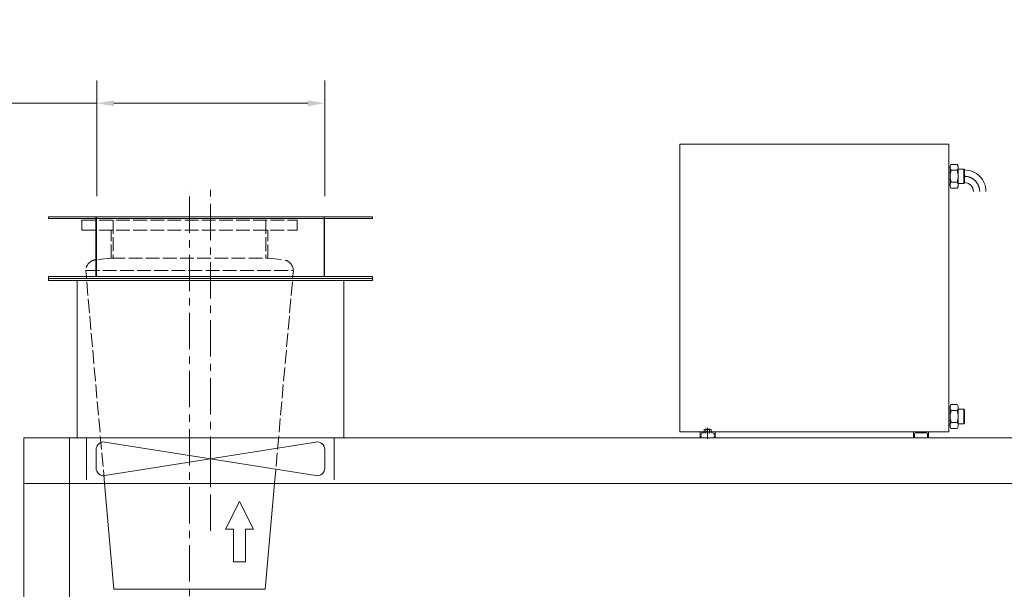
# Model space of a CAD drawing. Units: inches. Extents: x 0 to 22015, y 0 to 16774.
# Drawn here: x 9972 to 12556, y 12252 to 13746 of the extents above; entities that cross this region are included whole.
import ezdxf

# ---------------------------------------------------------------- set-up
doc = ezdxf.new("R2010")
doc.units = ezdxf.units.IN
doc.header["$MEASUREMENT"] = 0
for name, pattern in [('ACAD_ISO02W100', [15, 12, -3]), ('CENTER', [50.8, 31.75, -6.35, 6.35, -6.35]), ('EB_DASH', [6, 3, -3])]:
    doc.linetypes.add(name, pattern=pattern)
doc.layers.get('Defpoints').update_dxf_attribs({"lineweight": 5})
for name, color, linetype, lineweight in [('CAXA0', 7, 'Continuous', 5), ('CAXA1', 5, 'CENTER', 5), ('CAXA2', 6, 'EB_DASH', 5)]:
    doc.layers.add(name, color=color, linetype=linetype, lineweight=lineweight)
doc.styles.add('Roman', font='arial.ttf')
doc.styles.get("Standard").update_dxf_attribs({"font": 'arial.ttf'})
doc.dimstyles.new('ISO-25', dxfattribs={"dimscale": 30, "dimtxt": 1.5, "dimasz": 1.5, "dimexe": 2, "dimexo": 2, "dimtad": 1, "dimtih": 1, "dimtoh": 1, "dimdec": 1, "dimlfac": 0.03937, "dimdsep": 46, "dimtxsty": 'Standard', "dimcen": 2.5, "dimclrd": 7, "dimclre": 7, "dimclrt": 7, "dimadec": 0, "dimazin": 0, "dimtfac": 1, "dimtdec": 1, "dimtmove": 0, "dimatfit": 3, "dimfxl": 1, "dimlwd": 5, "dimlwe": 5, "dimarcsym": 0})

# ---------------------------------------------------------------- blocks, each defined once
blk = doc.blocks.new('*D32')
at = {"color": 7, "linetype": 'Continuous', "lineweight": 5, "transparency": 16777216}
for p, q in [((10174.3, 13283.6), (10174.3, 13587)), ((10773.3, 13283.6), (10773.3, 13587)), ((9309.6, 13527), (10174.3, 13527)), ((10219.3, 13527), (10728.3, 13527))]:
    blk.add_line(p, q, dxfattribs=at)
at = {"color": 7, "transparency": 16777216}
for points in [[(10219.3, 13534.5), (10219.3, 13519.5), (10174.3, 13527)], [(10728.3, 13534.5), (10728.3, 13519.5), (10773.3, 13527)]]:
    blk.add_solid(points, dxfattribs=at)
at = {"layer": 'Defpoints', "color": 0, "transparency": 16777216}
for p in [(10773.3, 13527), (10174.3, 13223.6), (10773.3, 13223.6)]:
    blk.add_point(p, dxfattribs=at)
at = {"color": 7, "lineweight": 5, "transparency": 16777216, "insert": (9632.3, 13634.6), "char_height": 165, "attachment_point": 5, "style": 'Roman'}
blk.add_mtext('%%C23.6', dxfattribs=at)

msp = doc.modelspace()

# ---------------------------------------------------------------- linework, layer by layer
at = {"color": 7, "lineweight": 5}
for p, q in [((10125.82, 13229.58), (10818.82, 13229.58)), ((10172.32, 13228.58), (10172.32, 13072.58)), ((10173.32, 13229.58), (10173.32, 13072.58)), ((10771.32, 13229.58), (10771.32, 13072.58)), ((10772.32, 13229.58), (10772.32, 13072.58)), ((10771.32, 13130.58), (10772.32, 13130.58)), ((10771.32, 13124.58), (10772.32, 13124.58)), ((10771.32, 13124.58), (10771.32, 13072.58)), ((10772.32, 13124.58), (10772.32, 13072.58)), ((10125.82, 13067.58), (10818.82, 13067.58)), ((9982.82, 12649.58), (9982.82, 10549.58)), ((13182.82, 12649.58), (9982.82, 12649.58)), ((10102.82, 12649.58), (10102.82, 10549.58)), ((10819.82, 12649.58), (10125.82, 12649.58)), ((13182.82, 12529.58), (9982.82, 12529.58)), ((10219.38, 12252.42), (10194.87, 12529.58)), ((10616.78, 12252.42), (10641.2, 12529.58)), ((10219.38, 12252.42), (10616.78, 12252.42))]:
    msp.add_line(p, q, dxfattribs=at)
at = {"color": 7, "linetype": 'ACAD_ISO02W100', "lineweight": 5, "ltscale": 3}
for p, q in [((10135.32, 13194.42), (10135.32, 13220.42)), ((10135.32, 13220.42), (10700.32, 13220.42)), ((10217.82, 13220.42), (10217.82, 13120.42)), ((10617.82, 13220.42), (10617.82, 13120.42)), ((10700.32, 13194.42), (10700.32, 13220.42)), ((10135.32, 13194.42), (10700.32, 13194.42)), ((10211.82, 13120.42), (10211.82, 13194.42)), ((10623.82, 13120.42), (10623.82, 13194.42)), ((10213.19, 13120.42), (10172.8, 13116.89)), ((10213.19, 13120.42), (10622.75, 13120.42)), ((10622.75, 13120.42), (10663.1, 13116.89)), ((10145.45, 13088.42), (10690.45, 13088.42)), ((10194.87, 12529.58), (10145.45, 13088.42)), ((10641.2, 12529.58), (10690.45, 13088.42))]:
    msp.add_line(p, q, dxfattribs=at)
at = {"color": 7, "linetype": 'Continuous', "lineweight": 5, "ltscale": 15}
for p, q in [((10147.82, 12649.58), (10147.82, 12539.58)), ((10749.68, 12550.53), (10195.96, 12638.63)), ((10749.68, 12638.63), (10195.96, 12550.53)), ((10472.82, 12539.58), (10472.82, 12649.58)), ((10797.82, 12649.58), (10797.82, 12539.58)), ((10172.82, 12570.28), (10172.82, 12618.88)), ((10772.82, 12570.28), (10772.82, 12618.88)), ((10549.18, 12482.5), (10512.56, 12409.9)), ((10549.18, 12482.5), (10585.79, 12409.9)), ((10533.75, 12409.9), (10512.56, 12409.9)), ((10533.75, 12409.9), (10533.75, 12324.69)), ((10585.79, 12409.9), (10564.6, 12409.9)), ((10564.6, 12409.9), (10564.6, 12324.69)), ((10564.6, 12324.69), (10533.75, 12324.69))]:
    msp.add_line(p, q, dxfattribs=at)
at = {"color": 7, "linetype": 'ACAD_ISO02W100', "lineweight": 5, "ltscale": 3}
for centre, start, end in [((10175.42, 13087), 95, 177.29569), ((10660.48, 13087), 2.70431, 85)]:
    msp.add_arc(centre, 30, start, end, dxfattribs=at)
at = {"color": 7, "linetype": 'Continuous', "lineweight": 5, "ltscale": 15}
for centre, start, end in [((10192.82, 12618.88), 80.95922, 180), ((10752.82, 12618.88), 0, 99.04078), ((10192.82, 12570.28), 180, 279.04078), ((10752.82, 12570.28), 260.95922, 0)]:
    msp.add_arc(centre, 20, start, end, dxfattribs=at)
at = {"layer": 'CAXA0', "color": 7, "linetype": 'Continuous', "lineweight": 5}
for p, q in [((11704.82, 13419.87), (11704.82, 12665.55)), ((12410.82, 13419.87), (11704.82, 13419.87)), ((12410.82, 13419.87), (12410.82, 12665.55)), ((12414.32, 13362.06), (12416.5, 13366.73)), ((12414.32, 13335.55), (12414.32, 13362.06)), ((12416.5, 13366.73), (12433.14, 13366.73)), ((12435.32, 13362.06), (12433.14, 13366.73)), ((12435.32, 13362.06), (12435.32, 13335.55)), ((12410.82, 13358.45), (12414.38, 13358.45)), ((12414.32, 13335.55), (12414.32, 13309.05)), ((12417.08, 13351.14), (12432.62, 13351.14)), ((12449.82, 13354.55), (12435.32, 13354.55)), ((12435.32, 13309.05), (12435.32, 13335.55)), ((12451.82, 13352.55), (12449.82, 13354.55)), ((12449.82, 13354.55), (12449.82, 13335.55)), ((12451.82, 13352.55), (12449.82, 13354.55)), ((12449.82, 13316.55), (12449.82, 13335.55)), ((12451.82, 13352.55), (12451.82, 13318.55)), ((12410.82, 13312.65), (12414.38, 13312.65)), ((12417.08, 13319.97), (12432.62, 13319.97)), ((12449.82, 13316.55), (12435.32, 13316.55)), ((12451.82, 13318.55), (12449.82, 13316.55)), ((12414.32, 13309.05), (12416.5, 13304.38)), ((12416.5, 13304.38), (12433.14, 13304.38)), ((12435.32, 13309.05), (12433.14, 13304.38)), ((10897.82, 13229.58), (10047.82, 13229.58)), ((10047.82, 13224.58), (10047.82, 13229.58)), ((10047.82, 13229.58), (10047.82, 13224.58)), ((10897.82, 13224.58), (10047.82, 13224.58)), ((10897.82, 13224.58), (10897.82, 13229.58)), ((10897.82, 13229.58), (10897.82, 13224.58)), ((10897.82, 13072.58), (10047.82, 13072.58)), ((10047.82, 13067.58), (10047.82, 13072.58)), ((10047.82, 13072.58), (10047.82, 13067.58)), ((10897.82, 13067.58), (10047.82, 13067.58)), ((10047.82, 13062.58), (10047.82, 13067.58)), ((10047.82, 13067.58), (10047.82, 13062.58)), ((10897.82, 13062.58), (10047.82, 13062.58)), ((10122.82, 12649.58), (10122.82, 13062.58)), ((10122.82, 13062.58), (10122.82, 12649.58)), ((10822.82, 12649.58), (10822.82, 13062.58)), ((10822.82, 13062.58), (10822.82, 12649.58)), ((10897.82, 13067.58), (10897.82, 13072.58)), ((10897.82, 13072.58), (10897.82, 13067.58)), ((10897.82, 13062.58), (10897.82, 13067.58)), ((10897.82, 13067.58), (10897.82, 13062.58)), ((12410.82, 12728.45), (12414.38, 12728.45)), ((12414.32, 12732.06), (12416.5, 12736.73)), ((12414.32, 12705.55), (12414.32, 12732.06)), ((12416.5, 12736.73), (12433.14, 12736.73)), ((12417.08, 12721.14), (12432.62, 12721.14)), ((12435.32, 12732.06), (12433.14, 12736.73)), ((12435.32, 12732.06), (12435.32, 12705.55)), ((12449.82, 12724.55), (12435.32, 12724.55)), ((12451.82, 12722.58), (12449.82, 12724.58)), ((12449.82, 12724.58), (12449.82, 12705.58)), ((12451.82, 12722.58), (12449.82, 12724.58)), ((12451.82, 12722.58), (12451.82, 12688.58)), ((12414.32, 12705.55), (12414.32, 12679.05)), ((12417.08, 12689.97), (12432.62, 12689.97)), ((12435.32, 12679.05), (12435.32, 12705.55)), ((12449.82, 12686.58), (12449.82, 12705.58)), ((11704.82, 12665.55), (12410.82, 12665.55)), ((11757.82, 12665.55), (11757.82, 12649.55)), ((11768.58, 12671.23), (11768.58, 12665.55)), ((11770.89, 12671.95), (11784.75, 12671.95)), ((11773.2, 12671.23), (11773.2, 12665.55)), ((11782.44, 12671.23), (11782.44, 12665.55)), ((11787.06, 12671.23), (11787.06, 12665.55)), ((11797.82, 12665.55), (11797.82, 12649.55)), ((12317.82, 12665.58), (12317.82, 12649.58)), ((12357.82, 12665.58), (12357.82, 12649.58)), ((12410.82, 12682.65), (12414.38, 12682.65)), ((12414.32, 12679.05), (12416.5, 12674.38)), ((12416.5, 12674.38), (12433.14, 12674.38)), ((12435.32, 12679.05), (12433.14, 12674.38)), ((12449.82, 12686.55), (12435.32, 12686.55)), ((12451.82, 12688.58), (12449.82, 12686.58)), ((12360.32, 12649.58), (12315.32, 12649.58)), ((12320.82, 12659.58), (12320.82, 12649.58)), ((12323.82, 12662.58), (12351.82, 12662.58)), ((12354.82, 12659.58), (12354.82, 12649.58))]:
    msp.add_line(p, q, dxfattribs=at)
for centre, radius, start, end in [((12460.73, 13335.55), 46.35, 160.34783, 180), ((12460.73, 13335.56), 46.35, 180.00225, 199.65441), ((12426.98, 13358.94), 12.6, 182.19467, 218.2078), ((12422.71, 13358.94), 12.6, 321.7922, 0), ((12388.97, 13335.55), 46.35, 0.00225, 19.65441), ((12388.97, 13335.56), 46.35, 340.34783, 0), ((12451.55, 13295.42), 56.76, 0, 90.0005), ((12426.98, 13312.17), 12.6, 141.7922, 177.80533), ((12422.71, 13312.17), 12.6, 0, 38.2078), ((12451.82, 13295.42), 23.5, 0, 90.00122), ((12460.73, 12705.55), 46.35, 160.34783, 180), ((12426.98, 12728.94), 12.6, 182.19467, 218.2078), ((12422.71, 12728.94), 12.6, 321.7922, 0), ((12388.97, 12705.55), 46.35, 0.00225, 19.65441), ((12460.73, 12705.56), 46.35, 180.00225, 199.65441), ((12426.98, 12682.17), 12.6, 141.7922, 177.80533), ((12388.97, 12705.56), 46.35, 340.34783, 0), ((12422.71, 12682.17), 12.6, 0, 38.2078), ((11770.89, 12667.93), 4.02, 54.96996, 125.03004), ((11777.82, 12656.95), 15, 72.06607, 107.93393), ((11784.75, 12667.93), 4.02, 54.96996, 125.03004), ((12323.82, 12659.58), 3, 90, 180), ((12351.82, 12659.58), 3, 0, 90)]:
    msp.add_arc(centre, radius, start, end, dxfattribs=at)
at = {"layer": 'CAXA1', "linetype": 'CENTER', "lineweight": 5, "ltscale": 3}
for p, q in [((10417.82, 11053.4), (10417.82, 13302.06)), ((10472.82, 12405.8), (10472.82, 13299.75)), ((11777.82, 12675.82), (11777.82, 12646.55))]:
    msp.add_line(p, q, dxfattribs=at)
msp.add_arc((12451.82, 13295.42), 40, 0, 90.60226, dxfattribs=at)
at = {"layer": 'CAXA2', "color": 7, "linetype": 'EB_DASH', "lineweight": 5}
for p, q in [((11760.82, 12659.55), (11760.82, 12649.55)), ((11763.82, 12662.55), (11791.82, 12662.55)), ((11794.82, 12659.55), (11794.82, 12649.55))]:
    msp.add_line(p, q, dxfattribs=at)
for centre, start, end in [((11763.82, 12659.55), 90, 180), ((11791.82, 12659.55), 0, 90)]:
    msp.add_arc(centre, 3, start, end, dxfattribs=at)

# ---------------------------------------------------------------- dimensions: what is measured, and where the dimension line sits
at = {"color": 7, "lineweight": 5}
dim = msp.add_linear_dim(base=(10773.32, 13526.96), p1=(10174.32, 13223.58), p2=(10773.32, 13223.58), text='%%C23.6', dimstyle='ISO-25', override={"dimtxt": 5.5, "dimpost": '\\X', "dimtxsty": 'Roman', "dimtmove": 1}, dxfattribs=at)
dim.commit()
dim.dimension.update_dxf_attribs({"geometry": '*D32', "text_midpoint": (9632.35, 13526.96), "dimtype": 160})

doc.saveas('drawing.dxf')
